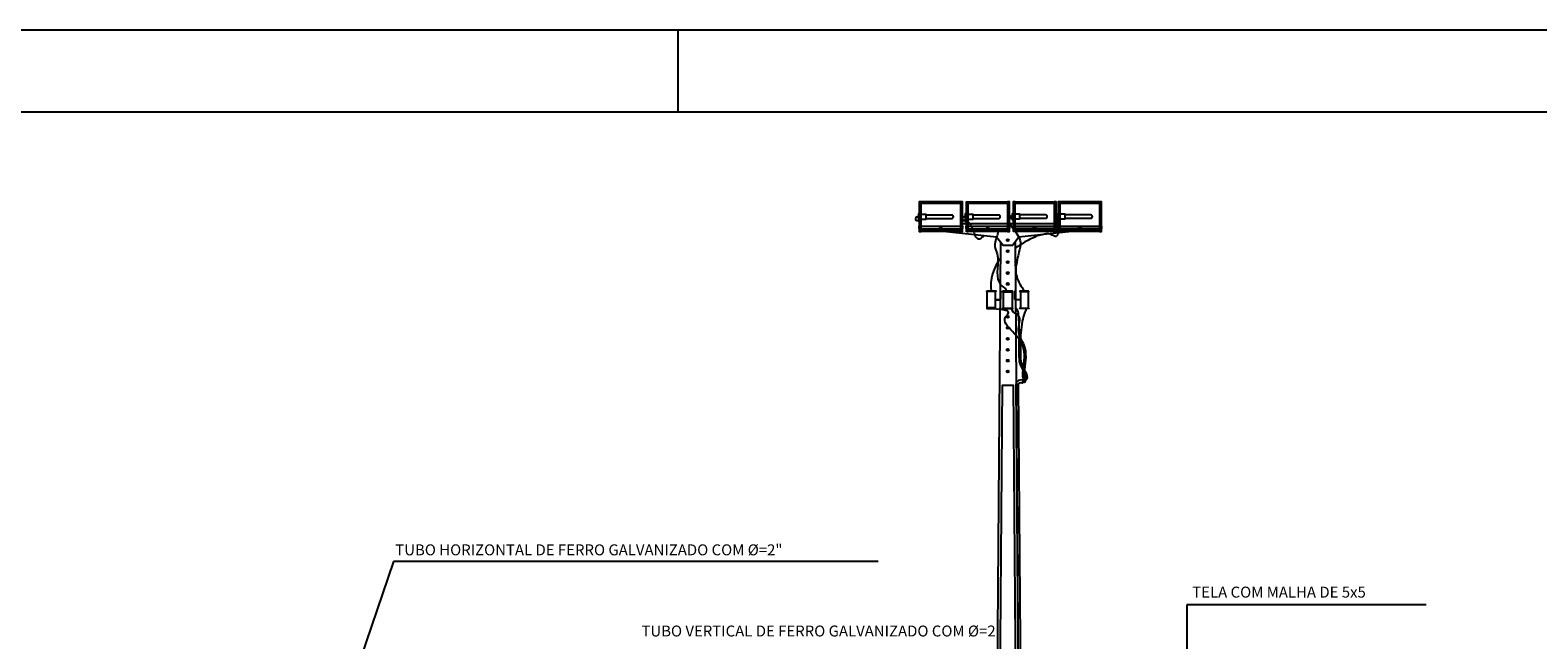
# Model space of a CAD drawing. Extents: x 3169 to 3299, y 540 to 585.
# Drawn here: x 3246 to 3259, y 579 to 585 of the extents above; entities that cross this region are included whole.
import ezdxf

# ---------------------------------------------------------------- set-up
doc = ezdxf.new("R2010")
doc.units = 0
doc.layers.get('0').update_dxf_attribs({"linetype": 'CONTINUOUS'})
for name, color, linetype in [('FORMATO_EXT', 7, 'CONTINUOUS'), ('FORMATO_INT', 8, 'CONTINUOUS'), ('LINHAT', 1, 'CONTINUOUS'), ('POSTE', 3, 'CONTINUOUS'), ('TEXTO80', 7, 'CONTINUOUS')]:
    doc.layers.add(name, color=color, linetype=linetype)
doc.styles.get("Standard").update_dxf_attribs({"font": 'romans.shx'})

# ---------------------------------------------------------------- blocks, each defined once
blk = doc.blocks.new('ALAMBRADO_01')
at = {"layer": 'LINHAT'}
for p, q in [((1850.74, 1153.536), (1850.333, 1152.343)), ((1855.166, 1153.536), (1850.74, 1153.536)), ((1860.168, 1153.14), (1857.982, 1153.14)), ((1857.982, 1153.14), (1857.982, 1152.015))]:
    blk.add_line(p, q, dxfattribs=at)
at = {"layer": 'POSTE', "color": 1}
for p, q in [((1855.984, 1156.819, 0.436), (1856.348, 1156.819, 0.436)), ((1856.411, 1156.82, -0.436), (1856.775, 1156.82, -0.436)), ((1855.555, 1156.807), (1855.919, 1156.807)), ((1855.984, 1156.807, 0.436), (1856.348, 1156.807, 0.436)), ((1856.411, 1156.808, -0.436), (1856.775, 1156.808, -0.436)), ((1856.824, 1156.808), (1857.188, 1156.808)), ((1855.555, 1156.597), (1855.919, 1156.597)), ((1855.555, 1156.573), (1855.919, 1156.573)), ((1855.919, 1156.556), (1855.555, 1156.556)), ((1855.673, 1156.556), (1855.67, 1156.557)), ((1855.984, 1156.597, 0.436), (1856.348, 1156.597, 0.436)), ((1855.984, 1156.573, 0.436), (1856.348, 1156.573, 0.436)), ((1856.348, 1156.556, 0.436), (1855.984, 1156.556, 0.436)), ((1856.411, 1156.598, -0.436), (1856.775, 1156.598, -0.436)), ((1856.411, 1156.574, -0.436), (1856.775, 1156.574, -0.436)), ((1856.775, 1156.558, -0.436), (1856.411, 1156.558, -0.436)), ((1856.772, 1156.56), (1856.775, 1156.561)), ((1856.824, 1156.598), (1857.188, 1156.598)), ((1856.824, 1156.574), (1857.188, 1156.574)), ((1857.188, 1156.557), (1856.824, 1156.557)), ((1856.247, 1151.645), (1856.286, 1156.444)), ((1856.414, 1156.449), (1856.448, 1151.645)), ((1856.16, 1155.85), (1856.16, 1156)), ((1856.234, 1156), (1856.234, 1155.85)), ((1856.284, 1155.931), (1856.284, 1156.005)), ((1856.305, 1155.998), (1856.305, 1155.848)), ((1856.387, 1155.998), (1856.387, 1155.848)), ((1856.463, 1155.999), (1856.463, 1155.849)), ((1856.537, 1155.849), (1856.537, 1155.999)), ((1856.234, 1155.925), (1856.278, 1155.925)), ((1856.463, 1155.924), (1856.419, 1155.924))]:
    blk.add_line(p, q, dxfattribs=at)
for points in [[(1855.919, 1156.819), (1855.555, 1156.819), (1855.555, 1156.547), (1855.555, 1156.545), (1855.543, 1156.545), (1855.543, 1156.547), (1855.543, 1156.819), (1855.543, 1156.822), (1855.555, 1156.822), (1855.555, 1156.819)], [(1855.919, 1156.547), (1855.919, 1156.819), (1855.919, 1156.822), (1855.931, 1156.822), (1855.931, 1156.819), (1855.931, 1156.547), (1855.931, 1156.545), (1855.919, 1156.545), (1855.919, 1156.547), (1855.555, 1156.547)], [(1857.188, 1156.82), (1856.824, 1156.82), (1856.824, 1156.548), (1856.824, 1156.546), (1856.812, 1156.546), (1856.812, 1156.548), (1856.812, 1156.82), (1856.812, 1156.823), (1856.824, 1156.823), (1856.824, 1156.82)], [(1857.188, 1156.548), (1857.188, 1156.82), (1857.188, 1156.823), (1857.2, 1156.823), (1857.2, 1156.82), (1857.2, 1156.548), (1857.2, 1156.546), (1857.188, 1156.546), (1857.188, 1156.548), (1856.824, 1156.548)], [(1855.52, 1156.683), (1855.52, 1156.686), (1855.535, 1156.692), (1855.535, 1156.712), (1855.543, 1156.712)], [(1855.555, 1156.662), (1855.603, 1156.662), (1855.603, 1156.683), (1855.603, 1156.704), (1855.555, 1156.704)], [(1856.788, 1156.684), (1856.788, 1156.687), (1856.804, 1156.693), (1856.804, 1156.713), (1856.812, 1156.713)], [(1856.824, 1156.663), (1856.871, 1156.663), (1856.871, 1156.684), (1856.871, 1156.705), (1856.824, 1156.705)], [(1855.543, 1156.594), (1855.536, 1156.594), (1855.536, 1156.578), (1855.543, 1156.578)], [(1856.933, 1156.547), (1856.45, 1156.497), (1856.39, 1156.419), (1856.347, 1156.419), (1856.305, 1156.419), (1856.245, 1156.497), (1855.762, 1156.547)], [(1856.763, 1156.618), (1856.347, 1156.618), (1855.931, 1156.618)], [(1855.931, 1156.578), (1855.938, 1156.578), (1855.938, 1156.594), (1855.931, 1156.594)], [(1856.348, 1156.669), (1856.407, 1156.669), (1856.408, 1156.618)], [(1856.812, 1156.595), (1856.805, 1156.595), (1856.805, 1156.579), (1856.812, 1156.579)], [(1857.2, 1156.579), (1857.207, 1156.579), (1857.207, 1156.595), (1857.2, 1156.595)], [(1856.238, 1155.85), (1856.157, 1155.85), (1856.157, 1155.845), (1856.238, 1155.845)], [(1856.392, 1155.848), (1856.392, 1155.843), (1856.3, 1155.843), (1856.3, 1155.848), (1856.392, 1155.848)], [(1856.271, 1151.645), (1856.299, 1155.145), (1856.396, 1155.145), (1856.424, 1151.645)]]:
    blk.add_lwpolyline(points, dxfattribs=at)
for points, elevation in [([(1855.972, 1156.545), (1855.972, 1156.547), (1855.972, 1156.819), (1855.984, 1156.819), (1855.984, 1156.547), (1855.984, 1156.545)], 0.436), ([(1856.399, 1156.82), (1856.399, 1156.823), (1856.411, 1156.823), (1856.411, 1156.82), (1856.411, 1156.548), (1856.399, 1156.548)], -0.436)]:
    blk.add_lwpolyline(points, close=True, dxfattribs=dict(at, elevation=elevation))
for points, elevation in [([(1856.348, 1156.547), (1856.348, 1156.819), (1856.348, 1156.822), (1856.36, 1156.822), (1856.36, 1156.819), (1856.36, 1156.547), (1856.36, 1156.545), (1856.348, 1156.545), (1856.348, 1156.547), (1855.984, 1156.547)], 0.436), ([(1856.775, 1156.548), (1856.775, 1156.82), (1856.775, 1156.823), (1856.787, 1156.823), (1856.787, 1156.82), (1856.787, 1156.548), (1856.787, 1156.546), (1856.775, 1156.546), (1856.775, 1156.548), (1856.411, 1156.548)], -0.436), ([(1855.948, 1156.683), (1855.948, 1156.686), (1855.963, 1156.692), (1855.963, 1156.712), (1855.972, 1156.712)], 0.436), ([(1855.984, 1156.662), (1856.031, 1156.662), (1856.031, 1156.683), (1856.031, 1156.704), (1855.984, 1156.704)], 0.436), ([(1856.376, 1156.688), (1856.391, 1156.693), (1856.391, 1156.713), (1856.399, 1156.713)], -0.436), ([(1856.411, 1156.664), (1856.458, 1156.664), (1856.458, 1156.684), (1856.458, 1156.705), (1856.411, 1156.705)], -0.436), ([(1855.972, 1156.594), (1855.965, 1156.594), (1855.965, 1156.578), (1855.972, 1156.578)], 0.436), ([(1856.36, 1156.578), (1856.367, 1156.578), (1856.367, 1156.594), (1856.36, 1156.594)], 0.436), ([(1856.399, 1156.595), (1856.392, 1156.595), (1856.392, 1156.58), (1856.399, 1156.58)], -0.436), ([(1856.787, 1156.58), (1856.794, 1156.58), (1856.794, 1156.595), (1856.787, 1156.595)], -0.436)]:
    blk.add_lwpolyline(points, dxfattribs=dict(at, elevation=elevation))
for points in [[(1855.603, 1156.668), (1855.836, 1156.668, 1.059786), (1855.836, 1156.698), (1855.603, 1156.698)], [(1856.871, 1156.669), (1857.105, 1156.669, 1.059786), (1857.105, 1156.699), (1856.871, 1156.699)], [(1856.234, 1155.927), (1856.278, 1155.927, 0.414214), (1856.282, 1155.931), (1856.282, 1156.005)], [(1856.413, 1155.93), (1856.413, 1156.004), (1856.415, 1156.004), (1856.415, 1155.93, 0.414214), (1856.419, 1155.926), (1856.463, 1155.926)], [(1856.474, 1151.645), (1856.446, 1155.15, -0.565784), (1856.48, 1155.165), (1856.492, 1155.187, 0.553651), (1856.421, 1155.15), (1856.449, 1151.645)]]:
    blk.add_lwpolyline(points, format="xyb", dxfattribs=at)
for points, elevation in [([(1856.031, 1156.668), (1856.264, 1156.668, 1.059786), (1856.264, 1156.698), (1856.031, 1156.698)], 0.436), ([(1856.458, 1156.669), (1856.692, 1156.669, 1.059786), (1856.692, 1156.7), (1856.458, 1156.7)], -0.436)]:
    blk.add_lwpolyline(points, format="xyb", dxfattribs=dict(at, elevation=elevation))
for points in [[(1856.157, 1156.005), (1856.238, 1156.005), (1856.238, 1156), (1856.157, 1156)], [(1856.3, 1156.003), (1856.3, 1155.998), (1856.392, 1155.998), (1856.392, 1156.003)], [(1856.54, 1156.004), (1856.459, 1156.004), (1856.459, 1155.999), (1856.54, 1155.999)], [(1856.54, 1155.849), (1856.54, 1155.844), (1856.459, 1155.844), (1856.459, 1155.849)]]:
    blk.add_lwpolyline(points, close=True, dxfattribs=at)
for centre in [(1855.737, 1156.586), (1855.737, 1156.586), (1856.166, 1156.586, 0.436), (1856.166, 1156.586, 0.436), (1856.347, 1156.569), (1856.593, 1156.587, -0.436), (1856.593, 1156.587, -0.436), (1857.006, 1156.587), (1857.006, 1156.587), (1856.347, 1156.469), (1856.347, 1156.369), (1856.347, 1156.269), (1856.347, 1156.169), (1856.347, 1156.069), (1856.347, 1155.769), (1856.347, 1155.669), (1856.347, 1155.569), (1856.347, 1155.469), (1856.347, 1155.369), (1856.347, 1155.269)]:
    blk.add_circle(centre, 0.009, dxfattribs=at)
for centre, radius, start, end in [((1856.607, 1156.048, -0.436), 0.414, 141.294, 186.6618), ((1856.278, 1155.931), 0.006, 270, 0), ((1856.419, 1155.93), 0.006, 180, 270)]:
    blk.add_arc(centre, radius, start, end, dxfattribs=at)
for points, knots in [([(1855.543, 1156.654), (1855.541, 1156.654), (1855.538, 1156.654), (1855.535, 1156.654), (1855.535, 1156.661), (1855.535, 1156.668), (1855.535, 1156.674), (1855.53, 1156.676), (1855.525, 1156.678), (1855.52, 1156.68), (1855.52, 1156.681), (1855.52, 1156.682), (1855.52, 1156.683), (1855.516, 1156.681), (1855.506, 1156.676), (1855.498, 1156.645), (1855.531, 1156.652), (1855.537, 1156.634), (1855.542, 1156.634), (1855.543, 1156.634)], [0, 0, 0, 0, 1, 1, 1, 2, 2, 2, 3, 3, 3, 4, 4, 4, 4.012655, 4.035514, 4.064731, 4.076068, 4.079772, 4.079772, 4.079772, 4.079772]), ([(1855.972, 1156.654, 0.436), (1855.969, 1156.654, 0.436), (1855.966, 1156.654, 0.436), (1855.963, 1156.654, 0.436), (1855.963, 1156.661, 0.436), (1855.963, 1156.668, 0.436), (1855.963, 1156.674, 0.436), (1855.958, 1156.676, 0.436), (1855.953, 1156.678, 0.436), (1855.948, 1156.68, 0.436), (1855.948, 1156.681, 0.436), (1855.948, 1156.682, 0.436), (1855.948, 1156.683, 0.436), (1855.944, 1156.681, 0.436), (1855.934, 1156.676, 0.436), (1855.926, 1156.645, 0.436), (1855.959, 1156.652, 0.436), (1855.965, 1156.634, 0.436), (1855.97, 1156.634, 0.436), (1855.972, 1156.634, 0.436)], [0, 0, 0, 0, 1, 1, 1, 2, 2, 2, 3, 3, 3, 4, 4, 4, 4.012655, 4.035514, 4.064731, 4.076068, 4.079772, 4.079772, 4.079772, 4.079772]), ([(1856.399, 1156.656, -0.436), (1856.396, 1156.656, -0.436), (1856.394, 1156.656, -0.436), (1856.391, 1156.656, -0.436), (1856.391, 1156.662, -0.436), (1856.391, 1156.669, -0.436), (1856.391, 1156.676, -0.436), (1856.386, 1156.678, -0.436), (1856.381, 1156.679, -0.436), (1856.376, 1156.681, -0.436), (1856.376, 1156.682, -0.436), (1856.376, 1156.683, -0.436), (1856.376, 1156.684, -0.436), (1856.376, 1156.686, -0.436), (1856.376, 1156.687, -0.436), (1856.376, 1156.688, -0.436), (1856.347, 1156.684, -0.232), (1856.31, 1156.678, 0.032), (1856.482, 1156.464, -0.003), (1856.447, 1156.365, 0), (1856.435, 1156.282, 0), (1856.415, 1156.208, 0), (1856.432, 1156.105, 0), (1856.471, 1156.046, 0), (1856.5, 1156.004)], [0, 0, 0, 0, 1, 1, 1, 2, 2, 2, 3, 3, 3, 4, 4, 4, 5, 5, 5, 5.452145, 5.589034, 5.677278, 5.750226, 5.844342, 5.903641, 6.054427, 6.054427, 6.054427, 6.054427]), ([(1856.259, 1156.547), (1856.257, 1156.53), (1856.241, 1156.487), (1856.219, 1156.416), (1856.285, 1156.287), (1856.22, 1156.133), (1856.298, 1156.045), (1856.334, 1156.025), (1856.332, 1156.009), (1856.332, 1156.003)], [0.1632102, 0.1632102, 0.1632102, 0.1632102, 0.2146838, 0.3010626, 0.372871, 0.6317579, 0.6933798, 0.7226635, 0.7386275, 0.7386275, 0.7386275, 0.7386275]), ([(1856.483, 1155.171), (1856.488, 1155.171), (1856.5, 1155.172), (1856.493, 1155.203), (1856.483, 1155.227), (1856.486, 1155.258), (1856.496, 1155.349), (1856.519, 1155.49), (1856.401, 1155.628), (1856.276, 1155.752), (1856.376, 1155.806), (1856.332, 1155.831), (1856.2, 1155.845)], [0.0092738, 0.0092738, 0.0092738, 0.0092738, 0.0214341, 0.048458, 0.0772286, 0.1064426, 0.1379424, 0.3557167, 0.4995294, 0.6376097, 0.7116431, 0.7247696, 0.7247696, 0.7247696, 0.7247696]), ([(1856.491, 1155.185), (1856.499, 1155.188), (1856.526, 1155.205), (1856.492, 1155.277), (1856.454, 1155.34), (1856.452, 1155.43), (1856.452, 1155.556), (1856.457, 1155.682), (1856.444, 1155.783), (1856.449, 1155.819), (1856.418, 1155.851)], [0.0151292, 0.0151292, 0.0151292, 0.0151292, 0.0397579, 0.1111181, 0.1930315, 0.2792141, 0.3673115, 0.5763601, 0.6536512, 0.695366, 0.695366, 0.695366, 0.695366])]:
    blk.add_open_spline(points, degree=3, knots=knots, dxfattribs=at)
blk.add_rational_spline([(1856.812, 1156.655), (1856.809, 1156.655), (1856.806, 1156.655), (1856.804, 1156.655), (1856.804, 1156.662), (1856.804, 1156.669), (1856.804, 1156.675), (1856.799, 1156.677), (1856.794, 1156.679), (1856.788, 1156.681), (1856.788, 1156.682), (1856.788, 1156.683), (1856.788, 1156.684), (1856.79, 1156.673), (1856.797, 1156.616), (1856.833, 1156.438), (1856.701, 1156.556), (1856.669, 1156.516), (1856.654, 1156.49), (1856.638, 1156.504), (1856.63, 1156.512), (1856.553, 1156.481), (1856.481, 1156.442), (1856.414, 1156.395)], [1, 1, 1, 1, 1, 1, 1, 1, 1, 1, 1, 1, 1, 1, 1, 1, 1, 1, 1, 1, 1, 0.995823370166, 0.995823370166, 1], degree=3, knots=[0, 0, 0, 0, 1, 1, 1, 2, 2, 2, 3, 3, 3, 4, 4, 4, 4.036855, 4.182492, 4.28969, 4.308959, 4.332375, 4.360397, 4.360397, 4.360397, 4.584388, 4.584388, 4.584388, 4.584388], dxfattribs=at)
for points in [[(1855.931, 1156.649), (1855.965, 1156.649), (1856.002, 1156.618), (1856.026, 1156.574), (1856.041, 1156.535), (1856.061, 1156.491), (1856.082, 1156.48), (1856.112, 1156.492), (1856.127, 1156.509)], [(1856.486, 1155.176), (1856.507, 1155.176), (1856.507, 1155.203), (1856.499, 1155.231), (1856.499, 1155.26), (1856.503, 1155.291), (1856.498, 1155.509), (1856.446, 1155.643), (1856.444, 1155.781), (1856.389, 1155.83), (1856.387, 1155.843)], [(1856.489, 1155.181), (1856.523, 1155.201), (1856.508, 1155.271), (1856.474, 1155.345), (1856.466, 1155.431), (1856.466, 1155.519), (1856.483, 1155.728), (1856.503, 1155.802), (1856.522, 1155.844)]]:
    blk.add_spline(points, degree=3, dxfattribs=at)
at = {"layer": 'TEXTO80', "ltscale": 0.1}
for s, p in [('TUBO HORIZONTAL DE FERRO GALVANIZADO COM %%C=2"', (1850.757, 1153.592)), ('TELA COM MALHA DE 5x5', (1858.032, 1153.206)), ('TUBO VERTICAL DE FERRO GALVANIZADO COM %%C=2"', (1853.004, 1152.851))]:
    blk.add_text(s, height=0.1, dxfattribs=at).set_placement(p)

msp = doc.modelspace()

# ---------------------------------------------------------------- linework, layer by layer
at = {"layer": 'FORMATO_EXT'}
for p, q in [((3298.967, 584.735), (3235.892, 584.735)), ((3251.642, 584.735), (3251.642, 583.985))]:
    msp.add_line(p, q, dxfattribs=at)
at = {"layer": 'FORMATO_INT'}
msp.add_line((3298.217, 583.985), (3237.767, 583.985), dxfattribs=at)

# ---------------------------------------------------------------- block references
msp.add_blockref('ALAMBRADO_01', (1398.305, -573.651))

doc.saveas('drawing.dxf')
